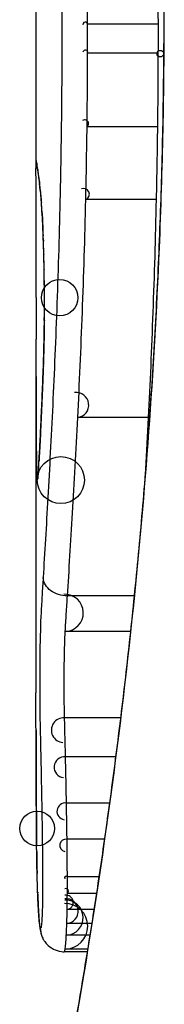
# Model space of a CAD drawing. Units: millimetres. Extents: x -3892 to 4037, y -4619 to 4904.
# Drawn here: x -1491 to -1490, y -311 to -307 of the extents above; entities that cross this region are included whole.
import ezdxf

# ---------------------------------------------------------------- set-up
doc = ezdxf.new("R2010")
doc.units = ezdxf.units.MM
doc.header["$LTSCALE"] = 100
doc.layers.add('SW_Toestellen', color=2, linetype='Continuous')

msp = doc.modelspace()

# ---------------------------------------------------------------- linework, layer by layer
at = {"layer": 'SW_Toestellen'}
for p, q in [((-1490.9478, -306.6213), (-1490.9478, -307.3696)), ((-1490.4301, -306.7563), (-1490.7286, -306.7563)), ((-1490.4302, -306.8793), (-1490.7287, -306.8793)), ((-1490.4326, -307.1921), (-1490.7311, -307.1921)), ((-1490.438, -307.5009), (-1490.7366, -307.5009)), ((-1490.9478, -308.1615), (-1490.9478, -309.5956)), ((-1490.4714, -308.4267), (-1490.7705, -308.4267)), ((-1490.5314, -309.1844), (-1490.8142, -309.1844)), ((-1490.5471, -309.3356), (-1490.8237, -309.3356)), ((-1490.5892, -309.702), (-1490.8265, -309.702)), ((-1490.61, -309.8676), (-1490.8225, -309.8676)), ((-1490.636, -310.0637), (-1490.8185, -310.0637)), ((-1490.6576, -310.2178), (-1490.816, -310.2178)), ((-1490.6809, -310.3771), (-1490.8147, -310.3771)), ((-1490.6915, -310.4475), (-1490.8148, -310.4475)), ((-1490.7021, -310.5163), (-1490.8156, -310.5163)), ((-1490.7114, -310.5755), (-1490.817, -310.5755)), ((-1490.7193, -310.6253), (-1490.8191, -310.6253)), ((-1490.7305, -310.6952), (-1490.8282, -310.6952)), ((-1490.7288, -310.6845), (-1490.8244, -310.6845))]:
    msp.add_line(p, q, dxfattribs=at)
for centre, radius in [((-1490.4203, -306.8816), 0.014), ((-1490.8473, -307.9178), 0.077), ((-1490.8423, -308.6925), 0.1), ((-1490.9428, -310.1719), 0.074)]:
    msp.add_circle(centre, radius, dxfattribs=at)
for centre, radius, start, end in [((-1490.7385, -306.7575), 0.00999, 6.7152, 186.7152), ((-1490.7386, -306.8769), 0.0102, 346.4484, 166.4484), ((-1490.7408, -307.179), 0.0163, 306.6009, 126.6009), ((-1490.7459, -307.4781), 0.0246, 292.2667, 112.2667), ((-1490.7773, -308.3737), 0.0534, 277.2932, 97.2932), ((-1490.8264, -309.2564), 0.0792, 271.9722, 91.9722), ((-1490.8301, -309.7544), 0.0525, 86.1018, 266.1018), ((-1490.8266, -309.9117), 0.0443, 84.6937, 264.6937), ((-1490.8231, -310.0991), 0.0357, 82.5901, 262.5901), ((-1490.8209, -310.2436), 0.0262, 79.1233, 259.1233), ((-1490.8199, -310.3813), 0.00669, 38.7582, 218.7582), ((-1490.82, -310.4381), 0.0107, 298.9651, 118.9651), ((-1490.8255, -310.5873), 0.0972, 270.6069, 90.6069), ((-1490.8213, -310.5229), 0.0529, 274.6531, 94.6531), ((-1490.8224, -310.5507), 0.0747, 272.4896, 92.4896), ((-1490.8205, -310.486), 0.0307, 279.211, 99.211)]:
    msp.add_arc(centre, radius, start, end, dxfattribs=at)
for centre, major_axis, ratio, start_param, end_param in [((-1490.8472, -307.3347), (-0.0983, -0.0185), 0.999245, 6.097134, 6.283185), ((-1490.0567, -311.9951), (-0.8895, 4.6458), 0.000125, 0.040512, 0.083513), ((-1490.8449, -307.3469), (-0.0982, -0.0187), 0.996516, 6.094925, 6.283185), ((-1490.8402, -307.3735), (-0.0986, -0.0165), 0.988574, 6.115824, 6.283185), ((-1490.8333, -307.4243), (-0.0993, -0.0118), 0.959539, 6.159608, 6.283185), ((-1490.8769, -308.5905), (-0.0636, 1.1961), 0.017953, 5.928722, 6.017098), ((-1490.8296, -307.4582), (-0.0995, -0.0101), 0.93345, 6.174559, 6.283185), ((-1490.8254, -307.5052), (-0.0997, -0.0078), 0.875536, 6.193869, 6.283185), ((-1490.9241, -308.0498), (0.0112, -0.6063), 0.031607, 2.497567, 2.657259), ((-1490.8218, -307.5587), (-0.0998, -0.006), 0.792155, 6.206945, 6.283185), ((-1490.9253, -307.8238), (0.0013, -0.2673), 0.042499, 2.251983, 2.356838), ((-1490.8174, -307.6515), (-0.0999, -0.0039), 0.616291, 6.219324, 6.283185), ((-1490.9343, -308.0095), (0.0031, -0.5685), 0.042612, 2.194508, 2.242941), ((-1490.8165, -307.6738), (-0.0999, -0.0036), 0.578098, 6.220707, 6.283185), ((-1490.9337, -307.9626), (0.0015, -0.4874), 0.045888, 2.056259, 2.195818), ((-1490.8147, -307.7324), (-0.1, -0.0027), 0.461088, 6.224063, 6.283185), ((-1490.9346, -307.9514), (0.0006, -0.4631), 0.049393, 1.907858, 2.056684), ((-1490.8132, -307.7964), (-0.1, -0.0019), 0.326552, 6.226474, 6.283185), ((-1490.934, -307.9346), (0, -0.4118), 0.05343, 1.374945, 1.908304), ((-1411.5009, -300.4527), (-76.6424, -25.2961), 0.8271, 6.013088, 6.015688), ((-1490.8124, -308.0158), (-0.1, 0.0011), 0.191822, 0, 0.055263), ((-1477.6198, -291.7337), (7.7054, 32.0995), 0.338787, 2.184793, 2.187238), ((-1490.8167, -308.2105), (-0.0999, 0.0036), 0.575497, 0, 0.062113), ((-1490.8257, -308.433), (-0.0999, 0.0045), 0.725414, 0, 0.062202), ((-1490.9222, -307.8831), (-0.0221, -0.8245), 0.017388, 0.420065, 0.506964), ((-1490.8348, -308.61), (-0.0998, 0.0058), 0.870132, 0, 0.066721), ((-1490.8368, -308.6427), (-0.0998, 0.0066), 0.908443, 0, 0.072305), ((-1490.8406, -308.6867), (-0.0991, 0.0136), 0.984278, 0, 0.139017), ((-1490.8389, -308.67), (-0.0996, 0.0085), 0.952572, 0, 0.089727), ((-1490.8451, -310.2449), (-0.1, -0.0009), 0.524395, 6.265702, 6.283185), ((-1490.8449, -310.2635), (-0.1, -0.0014), 0.659399, 6.262626, 6.283185), ((-1490.9271, -309.8113), (-0.0064, -0.6912), 0.026196, 5.428491, 5.479213), ((-1490.8446, -310.2891), (-0.1, -0.0016), 0.697373, 6.260249, 6.283185), ((-1490.9195, -309.7258), (-0.0107, -0.8141), 0.03013, 5.479832, 5.54384), ((-1490.8439, -310.3251), (-0.1, -0.002), 0.742769, 6.256318, 6.283185), ((-1490.8882, -309.3898), (-0.0298, -1.2676), 0.039478, 5.545527, 5.58832), ((-1490.8431, -310.3603), (-0.1, -0.0024), 0.771369, 6.25225, 6.283185), ((-1490.8407, -310.442), (-0.0999, -0.0036), 0.829914, 6.23974, 6.283185), ((-1490.8584, -309.3392), (-0.0526, -1.3414), 0.051337, 5.684288, 5.7861), ((-1490.8376, -310.5115), (-0.0998, -0.0055), 0.884999, 6.220725, 6.283185), ((-1490.8337, -310.5662), (-0.0996, -0.0092), 0.937883, 6.18454, 6.283185), ((-1490.8294, -310.5937), (-0.0935, -0.0356), 0.994001, 5.917629, 6.283185)]:
    msp.add_ellipse(centre, major_axis=major_axis, ratio=ratio, start_param=start_param, end_param=end_param, dxfattribs=at)
for points, knots in [([(-1490.8388, -306.6441), (-1490.8388, -306.6446), (-1490.8388, -306.6452), (-1490.8388, -306.6458), (-1490.8386, -306.6643), (-1490.8384, -306.6829), (-1490.8382, -306.7202), (-1490.8381, -306.7388), (-1490.8381, -306.7575)], [-0.0113723, -0.0113723, -0.0113723, -0.0113723, -0.0112023, -0.0112023, -0.0112023, -0.00560125, -0.00560125, 0, 0, 0, 0]), ([(-1490.7286, -306.7563), (-1490.7286, -306.7359), (-1490.7287, -306.7154), (-1490.729, -306.6745), (-1490.7292, -306.6541), (-1490.7294, -306.6338)], [0, 0, 0, 0, 0.00560125, 0.00560125, 0.0112023, 0.0112023, 0.0112023, 0.0112023]), ([(-1490.4309, -306.6338), (-1490.4307, -306.6541), (-1490.4305, -306.6745), (-1490.4302, -306.7154), (-1490.4301, -306.7359), (-1490.4301, -306.7563)], [-0.01335002, -0.01335002, -0.01335002, -0.01335002, -0.00667531, -0.00667531, 0, 0, 0, 0]), ([(-1490.4057, -306.6983), (-1490.4057, -306.8325), (-1490.4068, -306.9668), (-1490.4112, -307.2344), (-1490.4145, -307.3679), (-1490.4231, -307.6331), (-1490.4285, -307.7649), (-1490.4412, -308.0262), (-1490.4486, -308.1556), (-1490.465, -308.4112), (-1490.4742, -308.5375), (-1490.494, -308.7859), (-1490.5047, -308.9082), (-1490.5275, -309.1481), (-1490.5395, -309.2656), (-1490.5645, -309.4954), (-1490.5776, -309.6076), (-1490.6044, -309.8258), (-1490.6181, -309.9319), (-1490.646, -310.1373), (-1490.6601, -310.2366), (-1490.6884, -310.4279), (-1490.7025, -310.5198), (-1490.7305, -310.6958), (-1490.7443, -310.7799), (-1490.7712, -310.9395), (-1490.7844, -311.0151), (-1490.8097, -311.1574), (-1490.8219, -311.224), (-1490.8449, -311.3481), (-1490.8557, -311.4054), (-1490.8759, -311.5104), (-1490.8852, -311.5581), (-1490.902, -311.6434), (-1490.9095, -311.6811), (-1490.9257, -311.7626), (-1490.9332, -311.7999), (-1490.9409, -311.8388), (-1490.9428, -311.8488), (-1490.9449, -311.8602), (-1490.9455, -311.8634), (-1490.9463, -311.8681), (-1490.9465, -311.8696), (-1490.9471, -311.8741), (-1490.9478, -311.8743), (-1490.9478, -311.8863)], [0, 0, 0, 0, 0.0404338, 0.0404338, 0.0808676, 0.0808676, 0.1213015, 0.1213015, 0.1617353, 0.1617353, 0.2021691, 0.2021691, 0.2426029, 0.2426029, 0.2830368, 0.2830368, 0.3234706, 0.3234706, 0.3639044, 0.3639044, 0.4043382, 0.4043382, 0.444772, 0.444772, 0.4852059, 0.4852059, 0.5256397, 0.5256397, 0.5660735, 0.5660735, 0.6065073, 0.6065073, 0.6469412, 0.6469412, 0.687375, 0.687375, 0.7480257, 0.7480257, 0.7783511, 0.7783511, 0.7935138, 0.7935138, 0.8010951, 0.8010951, 0.8086764, 0.8086764, 0.8086764, 0.8086764]), ([(-1490.9474, -311.8858), (-1490.9476, -311.8842), (-1490.9452, -311.8705), (-1490.9171, -311.7284), (-1490.8404, -311.368), (-1490.6758, -310.3829), (-1490.5963, -309.8385), (-1490.4846, -308.7508), (-1490.4459, -308.2367), (-1490.4105, -307.3743), (-1490.4035, -307.0363), (-1490.4035, -306.6983)], [-0.8086764, -0.8086764, -0.8086764, -0.8086764, -0.7474523, -0.7474523, -0.4745891, -0.4745891, -0.2636606, -0.2636606, -0.1014079, -0.1014079, 0, 0, 0, 0]), ([(-1490.8381, -306.7575), (-1490.8381, -306.7774), (-1490.8381, -306.7973), (-1490.8381, -306.8371), (-1490.8381, -306.857), (-1490.8382, -306.8769)], [-0.01193829, -0.01193829, -0.01193829, -0.01193829, -0.00596914, -0.00596914, 0, 0, 0, 0]), ([(-1490.7287, -306.8793), (-1490.7286, -306.8588), (-1490.7286, -306.8383), (-1490.7286, -306.7973), (-1490.7286, -306.7768), (-1490.7286, -306.7563)], [0, 0, 0, 0, 0.00596914, 0.00596914, 0.01193829, 0.01193829, 0.01193829, 0.01193829]), ([(-1490.4301, -306.7563), (-1490.4301, -306.7768), (-1490.4301, -306.7973), (-1490.4301, -306.8383), (-1490.4301, -306.8588), (-1490.4302, -306.8793)], [-0.01264574, -0.01264574, -0.01264574, -0.01264574, -0.00632286, -0.00632286, 0, 0, 0, 0]), ([(-1490.8382, -306.8769), (-1490.8383, -306.9274), (-1490.8385, -306.9779), (-1490.8393, -307.0786), (-1490.8398, -307.1289), (-1490.8404, -307.179)], [-0.0303212, -0.0303212, -0.0303212, -0.0303212, -0.01516031, -0.01516031, 0, 0, 0, 0]), ([(-1490.7311, -307.1921), (-1490.7304, -307.1403), (-1490.7299, -307.0882), (-1490.7291, -306.9839), (-1490.7288, -306.9316), (-1490.7287, -306.8793)], [0, 0, 0, 0, 0.01516031, 0.01516031, 0.0303212, 0.0303212, 0.0303212, 0.0303212]), ([(-1490.4302, -306.8793), (-1490.4303, -306.9316), (-1490.4306, -306.9839), (-1490.4314, -307.0882), (-1490.4319, -307.1403), (-1490.4326, -307.1921)], [-0.03245658, -0.03245658, -0.03245658, -0.03245658, -0.01622728, -0.01622728, 0, 0, 0, 0]), ([(-1490.8404, -307.179), (-1490.841, -307.2293), (-1490.8418, -307.2794), (-1490.8435, -307.3791), (-1490.8444, -307.4287), (-1490.8455, -307.4781)], [-0.03041284, -0.03041284, -0.03041284, -0.03041284, -0.01520582, -0.01520582, 0, 0, 0, 0]), ([(-1490.7366, -307.5009), (-1490.7354, -307.4499), (-1490.7344, -307.3987), (-1490.7326, -307.2957), (-1490.7318, -307.244), (-1490.7311, -307.1921)], [0, 0, 0, 0, 0.01520582, 0.01520582, 0.03041284, 0.03041284, 0.03041284, 0.03041284]), ([(-1490.4326, -307.1921), (-1490.4332, -307.244), (-1490.434, -307.2957), (-1490.4358, -307.3987), (-1490.4368, -307.4499), (-1490.438, -307.5009)], [-0.03235955, -0.03235955, -0.03235955, -0.03235955, -0.01617766, -0.01617766, 0, 0, 0, 0]), ([(-1490.9449, -307.3469), (-1490.9454, -307.3441), (-1490.9459, -307.3417), (-1490.9466, -307.3376), (-1490.9469, -307.3359), (-1490.9472, -307.3347)], [-0.02033914, -0.02033914, -0.02033914, -0.02033914, -0.01016952, -0.01016952, 0, 0, 0, 0]), ([(-1490.9402, -307.3735), (-1490.9411, -307.3678), (-1490.942, -307.3627), (-1490.9436, -307.3538), (-1490.9443, -307.35), (-1490.9449, -307.3469)], [-0.02306297, -0.02306297, -0.02306297, -0.02306297, -0.01153132, -0.01153132, 0, 0, 0, 0]), ([(-1490.9473, -307.9174), (-1490.9472, -307.8835), (-1490.947, -307.8461), (-1490.9469, -307.768), (-1490.9468, -307.7274), (-1490.9469, -307.6471), (-1490.9469, -307.6074), (-1490.9472, -307.5327), (-1490.9473, -307.4979), (-1490.9476, -307.4363), (-1490.9477, -307.4098), (-1490.9478, -307.3817), (-1490.9478, -307.3753), (-1490.9478, -307.3696)], [0, 0, 0, 0, 0.012125, 0.012125, 0.02423156, 0.02423156, 0.03633478, 0.03633478, 0.04844536, 0.04844536, 0.06059128, 0.06059128, 0.0645992, 0.0645992, 0.0645992, 0.0645992]), ([(-1490.9431, -307.3655), (-1490.9429, -307.3665), (-1490.9427, -307.3677), (-1490.9423, -307.3702), (-1490.942, -307.3716), (-1490.9415, -307.3747), (-1490.9412, -307.3763), (-1490.9406, -307.3798), (-1490.9402, -307.3817), (-1490.9396, -307.3857), (-1490.9392, -307.3877), (-1490.9389, -307.3899)], [0, 0, 0, 0, 0.00461259, 0.00461259, 0.00922519, 0.00922519, 0.01383778, 0.01383778, 0.01845037, 0.01845037, 0.02306297, 0.02306297, 0.02306297, 0.02306297]), ([(-1490.9332, -307.4243), (-1490.9346, -307.4133), (-1490.9358, -307.4035), (-1490.9381, -307.3865), (-1490.9392, -307.3793), (-1490.9402, -307.3735)], [-0.02371045, -0.02371045, -0.02371045, -0.02371045, -0.01185466, -0.01185466, 0, 0, 0, 0]), ([(-1490.9389, -307.3899), (-1490.9386, -307.3917), (-1490.9382, -307.3938), (-1490.9375, -307.3985), (-1490.9371, -307.4012), (-1490.9363, -307.4069), (-1490.9359, -307.41), (-1490.935, -307.4167), (-1490.9345, -307.4203), (-1490.9336, -307.4279), (-1490.9331, -307.4319), (-1490.9326, -307.4362)], [0, 0, 0, 0, 0.00474209, 0.00474209, 0.00948418, 0.00948418, 0.01422627, 0.01422627, 0.01896836, 0.01896836, 0.02371045, 0.02371045, 0.02371045, 0.02371045]), ([(-1490.9295, -307.4582), (-1490.9302, -307.4519), (-1490.9308, -307.4459), (-1490.932, -307.4346), (-1490.9326, -307.4293), (-1490.9332, -307.4243)], [-0.010639, -0.010639, -0.010639, -0.010639, -0.00531929, -0.00531929, 0, 0, 0, 0]), ([(-1490.9253, -307.5052), (-1490.926, -307.4962), (-1490.9267, -307.4878), (-1490.9281, -307.4721), (-1490.9288, -307.4649), (-1490.9295, -307.4582)], [-0.01119326, -0.01119326, -0.01119326, -0.01119326, -0.00559625, -0.00559625, 0, 0, 0, 0]), ([(-1490.9291, -307.4683), (-1490.9288, -307.4708), (-1490.9286, -307.4734), (-1490.9281, -307.4787), (-1490.9278, -307.4815), (-1490.9273, -307.4873), (-1490.927, -307.4902), (-1490.9265, -307.4964), (-1490.9262, -307.4996), (-1490.9257, -307.5062), (-1490.9254, -307.5095), (-1490.9251, -307.513)], [0, 0, 0, 0, 0.00223865, 0.00223865, 0.00447731, 0.00447731, 0.00671596, 0.00671596, 0.00895461, 0.00895461, 0.01119326, 0.01119326, 0.01119326, 0.01119326]), ([(-1490.8455, -307.4781), (-1490.8489, -307.6362), (-1490.8535, -307.7913), (-1490.8642, -308.0912), (-1490.8704, -308.236), (-1490.877, -308.3737)], [-0.09743561, -0.09743561, -0.09743561, -0.09743561, -0.04870495, -0.04870495, 0, 0, 0, 0]), ([(-1490.9217, -307.5587), (-1490.9223, -307.5487), (-1490.9229, -307.5393), (-1490.9241, -307.5215), (-1490.9247, -307.5131), (-1490.9253, -307.5052)], [-0.009779699, -0.009779699, -0.009779699, -0.009779699, -0.004889849, -0.004889849, 0, 0, 0, 0]), ([(-1490.7705, -308.4267), (-1490.7634, -308.2843), (-1490.7567, -308.1347), (-1490.7451, -307.8247), (-1490.7403, -307.6644), (-1490.7366, -307.5009)], [0, 0, 0, 0, 0.04870495, 0.04870495, 0.09743561, 0.09743561, 0.09743561, 0.09743561]), ([(-1490.438, -307.5009), (-1490.4416, -307.6643), (-1490.4464, -307.8246), (-1490.4578, -308.1346), (-1490.4644, -308.2842), (-1490.4714, -308.4267)], [-0.1037841, -0.1037841, -0.1037841, -0.1037841, -0.0518471, -0.0518471, 0, 0, 0, 0]), ([(-1490.9182, -307.6301), (-1490.9187, -307.6176), (-1490.9192, -307.6057), (-1490.9203, -307.5816), (-1490.921, -307.5697), (-1490.9217, -307.5587)], [-0.01020467, -0.01020467, -0.01020467, -0.01020467, -0.00542718, -0.00542718, 0, 0, 0, 0]), ([(-1490.9216, -307.5647), (-1490.9213, -307.5687), (-1490.9211, -307.5728), (-1490.9206, -307.5813), (-1490.9204, -307.5857), (-1490.9199, -307.5948), (-1490.9197, -307.5994), (-1490.9193, -307.609), (-1490.919, -307.6139), (-1490.9186, -307.6239), (-1490.9184, -307.629), (-1490.9182, -307.6343)], [0, 0, 0, 0, 0.00204701, 0.00204701, 0.00409402, 0.00409402, 0.00614103, 0.00614103, 0.00818804, 0.00818804, 0.01023506, 0.01023506, 0.01023506, 0.01023506]), ([(-1490.9172, -307.6515), (-1490.9174, -307.6469), (-1490.9176, -307.6424), (-1490.9179, -307.6353), (-1490.918, -307.6327), (-1490.9182, -307.6301)], [-0.003532686, -0.003532686, -0.003532686, -0.003532686, -0.001766343, -0.001766343, -0.000702336, -0.000702336, -0.000702336, -0.000702336]), ([(-1490.9182, -307.6301), (-1490.9182, -307.6303), (-1490.9182, -307.6305), (-1490.9182, -307.632), (-1490.9182, -307.6333), (-1490.9182, -307.6346)], [-0.0000730995, -0.0000730995, -0.0000730995, -0.0000730995, 0, 0, 0.0006142687, 0.0006142687, 0.0006142687, 0.0006142687]), ([(-1490.9164, -307.6738), (-1490.9165, -307.67), (-1490.9167, -307.6663), (-1490.9169, -307.6588), (-1490.9171, -307.6551), (-1490.9172, -307.6515)], [-0.002779243, -0.002779243, -0.002779243, -0.002779243, -0.001389621, -0.001389621, 0, 0, 0, 0]), ([(-1490.9145, -307.7324), (-1490.9148, -307.7222), (-1490.9151, -307.7123), (-1490.9157, -307.6927), (-1490.9161, -307.6831), (-1490.9164, -307.6738)], [-0.006877293, -0.006877293, -0.006877293, -0.006877293, -0.003438646, -0.003438646, 0, 0, 0, 0]), ([(-1490.9131, -307.7964), (-1490.9133, -307.7854), (-1490.9135, -307.7746), (-1490.914, -307.7532), (-1490.9142, -307.7427), (-1490.9145, -307.7324)], [-0.006972716, -0.006972716, -0.006972716, -0.006972716, -0.003486358, -0.003486358, 0, 0, 0, 0]), ([(-1490.9122, -308.0158), (-1490.9118, -307.9794), (-1490.9117, -307.9421), (-1490.912, -307.8681), (-1490.9124, -307.8314), (-1490.9131, -307.7964)], [-0.02224922, -0.02224922, -0.02224922, -0.02224922, -0.01112437, -0.01112437, 0, 0, 0, 0]), ([(-1490.9124, -308.0147), (-1490.9125, -308.0285), (-1490.9127, -308.0422), (-1490.9131, -308.0693), (-1490.9133, -308.0826), (-1490.9139, -308.1089), (-1490.9142, -308.1218), (-1490.9148, -308.1471), (-1490.9152, -308.1595), (-1490.9159, -308.1837), (-1490.9163, -308.1955), (-1490.9167, -308.2069)], [0, 0, 0, 0, 0.00426623, 0.00426623, 0.00853245, 0.00853245, 0.01279868, 0.01279868, 0.0170649, 0.0170649, 0.02133113, 0.02133113, 0.02133113, 0.02133113]), ([(-1490.9166, -308.2105), (-1490.9156, -308.1815), (-1490.9147, -308.1503), (-1490.9132, -308.0849), (-1490.9126, -308.0507), (-1490.9122, -308.0158)], [-0.02133113, -0.02133113, -0.02133113, -0.02133113, -0.01066691, -0.01066691, 0, 0, 0, 0]), ([(-1490.9478, -308.1615), (-1490.9478, -308.2146), (-1490.9477, -308.2676), (-1490.9474, -308.3958), (-1490.947, -308.4709), (-1490.9465, -308.5459)], [-0.04602805, -0.04602805, -0.04602805, -0.04602805, -0.02704335, -0.02704335, 0, 0, 0, 0]), ([(-1490.9257, -308.433), (-1490.9241, -308.3993), (-1490.9226, -308.3637), (-1490.9196, -308.2894), (-1490.9181, -308.2507), (-1490.9166, -308.2105)], [-0.0294712, -0.0294712, -0.0294712, -0.0294712, -0.01473799, -0.01473799, -0.00000431, -0.00000431, -0.00000431, -0.00000431]), ([(-1490.9167, -308.2069), (-1490.9173, -308.2229), (-1490.9178, -308.2387), (-1490.919, -308.2698), (-1490.9196, -308.2851), (-1490.9208, -308.3152), (-1490.9214, -308.33), (-1490.9226, -308.359), (-1490.9232, -308.3733), (-1490.9244, -308.4013), (-1490.925, -308.4151), (-1490.9256, -308.4285)], [0.00000406, 0.00000406, 0.00000406, 0.00000406, 0.00589749, 0.00589749, 0.01179092, 0.01179092, 0.01768435, 0.01768435, 0.02357777, 0.02357777, 0.0294712, 0.0294712, 0.0294712, 0.0294712]), ([(-1490.877, -308.3737), (-1490.8836, -308.5116), (-1490.8906, -308.6428), (-1490.9043, -308.888), (-1490.9111, -309.0021), (-1490.9174, -309.1065)], [-0.09757849, -0.09757849, -0.09757849, -0.09757849, -0.04878925, -0.04878925, -0.00021469, -0.00021469, -0.00021469, -0.00021469]), ([(-1490.9348, -308.61), (-1490.9333, -308.5855), (-1490.9318, -308.5584), (-1490.9288, -308.4992), (-1490.9272, -308.4672), (-1490.9257, -308.433)], [-0.02985034, -0.02985034, -0.02985034, -0.02985034, -0.01492787, -0.01492787, 0, 0, 0, 0]), ([(-1490.9256, -308.4285), (-1490.9263, -308.4421), (-1490.9269, -308.4554), (-1490.9281, -308.4811), (-1490.9287, -308.4936), (-1490.9299, -308.5179), (-1490.9305, -308.5296), (-1490.9317, -308.5523), (-1490.9323, -308.5633), (-1490.9335, -308.5843), (-1490.9341, -308.5945), (-1490.9346, -308.6042)], [0, 0, 0, 0, 0.00597007, 0.00597007, 0.01194014, 0.01194014, 0.01791021, 0.01791021, 0.02388028, 0.02388028, 0.02985034, 0.02985034, 0.02985034, 0.02985034]), ([(-1490.8142, -309.1844), (-1490.8074, -309.0762), (-1490.8, -308.958), (-1490.7851, -308.7044), (-1490.7776, -308.569), (-1490.7705, -308.4267)], [0, 0, 0, 0, 0.04878925, 0.04878925, 0.09757849, 0.09757849, 0.09757849, 0.09757849]), ([(-1490.9465, -308.5459), (-1490.9463, -308.5672), (-1490.9461, -308.5868), (-1490.9457, -308.6219), (-1490.9454, -308.6373), (-1490.9451, -308.6502)], [-0.01534757, -0.01534757, -0.01534757, -0.01534757, -0.00767339, -0.00767339, 0, 0, 0, 0]), ([(-1490.9368, -308.6427), (-1490.9365, -308.6377), (-1490.9361, -308.6325), (-1490.9354, -308.6216), (-1490.9351, -308.6159), (-1490.9348, -308.61)], [-0.007202046, -0.007202046, -0.007202046, -0.007202046, -0.003601023, -0.003601023, 0, 0, 0, 0]), ([(-1490.9451, -308.6502), (-1490.9447, -308.6634), (-1490.9443, -308.6738), (-1490.9434, -308.6881), (-1490.9429, -308.692), (-1490.9423, -308.6925)], [-0.01580673, -0.01580673, -0.01580673, -0.01580673, -0.00790328, -0.00790328, 0, 0, 0, 0]), ([(-1490.9388, -308.67), (-1490.9385, -308.6662), (-1490.9382, -308.662), (-1490.9375, -308.6529), (-1490.9371, -308.648), (-1490.9368, -308.6427)], [-0.007576849, -0.007576849, -0.007576849, -0.007576849, -0.003788424, -0.003788424, 0, 0, 0, 0]), ([(-1490.9366, -308.6362), (-1490.9367, -308.6382), (-1490.9369, -308.6401), (-1490.9371, -308.6439), (-1490.9373, -308.6457), (-1490.9375, -308.6492), (-1490.9376, -308.6509), (-1490.9379, -308.6542), (-1490.938, -308.6557), (-1490.9383, -308.6587), (-1490.9384, -308.6602), (-1490.9385, -308.6615)], [0, 0, 0, 0, 0.00151537, 0.00151537, 0.00303074, 0.00303074, 0.004546109, 0.004546109, 0.006061479, 0.006061479, 0.007576849, 0.007576849, 0.007576849, 0.007576849]), ([(-1490.9423, -308.6925), (-1490.942, -308.6928), (-1490.9418, -308.6924), (-1490.9412, -308.6905), (-1490.9409, -308.6889), (-1490.9406, -308.6867)], [-0.007575546, -0.007575546, -0.007575546, -0.007575546, -0.003787773, -0.003787773, 0, 0, 0, 0]), ([(-1490.9406, -308.6867), (-1490.9403, -308.6846), (-1490.94, -308.6822), (-1490.9394, -308.6767), (-1490.9391, -308.6736), (-1490.9388, -308.67)], [-0.00694097, -0.00694097, -0.00694097, -0.00694097, -0.003470485, -0.003470485, 0, 0, 0, 0]), ([(-1490.9385, -308.6615), (-1490.9386, -308.6627), (-1490.9387, -308.6638), (-1490.9389, -308.6659), (-1490.939, -308.6669), (-1490.9392, -308.6687), (-1490.9392, -308.6695), (-1490.9394, -308.6709), (-1490.9395, -308.6715), (-1490.9396, -308.6724), (-1490.9396, -308.6728), (-1490.9397, -308.673)], [0, 0, 0, 0, 0.001388194, 0.001388194, 0.002776388, 0.002776388, 0.004164582, 0.004164582, 0.005552776, 0.005552776, 0.00694097, 0.00694097, 0.00694097, 0.00694097]), ([(-1490.9174, -309.1065), (-1490.919, -309.1313), (-1490.9205, -309.1561), (-1490.9235, -309.206), (-1490.925, -309.2312), (-1490.9264, -309.2564)], [-0.024543, -0.024543, -0.024543, -0.024543, -0.01238055, -0.01238055, 0, 0, 0, 0]), ([(-1490.8142, -309.1844), (-1490.8272, -309.1844), (-1490.8401, -309.1824), (-1490.8645, -309.1748), (-1490.8757, -309.1691), (-1490.8948, -309.1549), (-1490.9026, -309.1465), (-1490.9137, -309.1276), (-1490.9168, -309.1174), (-1490.9173, -309.1069), (-1490.9173, -309.1067), (-1490.9174, -309.1065)], [-0.01570261, -0.01570261, -0.01570261, -0.01570261, -0.01179701, -0.01179701, -0.00789093, -0.00789093, -0.00398389, -0.00398389, 0, 0, 0.000073, 0.000073, 0.000073, 0.000073]), ([(-1490.8237, -309.3356), (-1490.8223, -309.3104), (-1490.8207, -309.2852), (-1490.8176, -309.2348), (-1490.8159, -309.2096), (-1490.8142, -309.1844)], [0, 0, 0, 0, 0.01238055, 0.01238055, 0.0247611, 0.0247611, 0.0247611, 0.0247611]), ([(-1490.9264, -309.2564), (-1490.9287, -309.2991), (-1490.9303, -309.3574), (-1490.9319, -309.4707), (-1490.9322, -309.5222), (-1490.932, -309.6124), (-1490.9318, -309.6514), (-1490.9309, -309.7113), (-1490.9305, -309.7334), (-1490.93, -309.7544)], [-0.05543701, -0.05543701, -0.05543701, -0.05543701, -0.03448143, -0.03448143, -0.01915635, -0.01915635, -0.00736783, -0.00736783, 0, 0, 0, 0]), ([(-1490.8265, -309.702), (-1490.8269, -309.6866), (-1490.8272, -309.6703), (-1490.8279, -309.6263), (-1490.8281, -309.5976), (-1490.8282, -309.5311), (-1490.828, -309.4932), (-1490.8268, -309.4099), (-1490.8255, -309.367), (-1490.8237, -309.3356)], [0, 0, 0, 0, 0.00736783, 0.00736783, 0.01915635, 0.01915635, 0.03448143, 0.03448143, 0.05543701, 0.05543701, 0.05543701, 0.05543701]), ([(-1490.9477, -309.7535), (-1490.9478, -309.7109), (-1490.9478, -309.6684), (-1490.9478, -309.6158), (-1490.9478, -309.6057), (-1490.9478, -309.5956)], [-0.02871416, -0.02871416, -0.02871416, -0.02871416, -0.01435702, -0.01435702, -0.01095371, -0.01095371, -0.01095371, -0.01095371]), ([(-1490.8225, -309.8676), (-1490.8232, -309.8393), (-1490.8238, -309.8113), (-1490.8252, -309.7561), (-1490.8258, -309.7289), (-1490.8265, -309.702)], [0, 0, 0, 0, 0.00898539, 0.00898539, 0.01796907, 0.01796907, 0.01796907, 0.01796907]), ([(-1490.9451, -310.2449), (-1490.9459, -310.1648), (-1490.9464, -310.0838), (-1490.9473, -309.9199), (-1490.9475, -309.8371), (-1490.9477, -309.7535)], [-0.05644536, -0.05644536, -0.05644536, -0.05644536, -0.02822468, -0.02822468, -0.00000599, -0.00000599, -0.00000599, -0.00000599]), ([(-1490.9477, -309.7537), (-1490.9476, -309.7871), (-1490.9475, -309.8205), (-1490.9473, -309.887), (-1490.9472, -309.9201), (-1490.9469, -309.986), (-1490.9468, -310.0188), (-1490.9464, -310.0841), (-1490.9462, -310.1167), (-1490.9457, -310.1815), (-1490.9454, -310.2137), (-1490.9451, -310.2458)], [0.00000597, 0.00000597, 0.00000597, 0.00000597, 0.01129385, 0.01129385, 0.02258173, 0.02258173, 0.03386961, 0.03386961, 0.04515748, 0.04515748, 0.05644536, 0.05644536, 0.05644536, 0.05644536]), ([(-1490.93, -309.7544), (-1490.9294, -309.7799), (-1490.9288, -309.8058), (-1490.9277, -309.8582), (-1490.9271, -309.8848), (-1490.9265, -309.9117)], [-0.01796907, -0.01796907, -0.01796907, -0.01796907, -0.00898539, -0.00898539, 0, 0, 0, 0]), ([(-1490.8185, -310.0637), (-1490.8191, -310.0304), (-1490.8198, -309.9973), (-1490.8211, -309.9319), (-1490.8218, -309.8996), (-1490.8225, -309.8676)], [0, 0, 0, 0, 0.01021884, 0.01021884, 0.02043599, 0.02043599, 0.02043599, 0.02043599]), ([(-1490.9265, -309.9117), (-1490.9259, -309.9422), (-1490.9253, -309.9732), (-1490.9241, -310.0357), (-1490.9235, -310.0672), (-1490.923, -310.0991)], [-0.02043599, -0.02043599, -0.02043599, -0.02043599, -0.01021884, -0.01021884, 0, 0, 0, 0]), ([(-1490.816, -310.2178), (-1490.8163, -310.1918), (-1490.8167, -310.1659), (-1490.8176, -310.1145), (-1490.818, -310.089), (-1490.8185, -310.0637)], [0, 0, 0, 0, 0.00759247, 0.00759247, 0.01518383, 0.01518383, 0.01518383, 0.01518383]), ([(-1490.923, -310.0991), (-1490.9226, -310.1228), (-1490.9222, -310.1467), (-1490.9215, -310.1949), (-1490.9211, -310.2191), (-1490.9208, -310.2436)], [-0.01518383, -0.01518383, -0.01518383, -0.01518383, -0.00759247, -0.00759247, 0, 0, 0, 0]), ([(-1490.9208, -310.2436), (-1490.9205, -310.2661), (-1490.9203, -310.2889), (-1490.92, -310.3349), (-1490.9199, -310.3581), (-1490.9198, -310.3813)], [-0.0139604, -0.0139604, -0.0139604, -0.0139604, -0.00698089, -0.00698089, 0, 0, 0, 0]), ([(-1490.8147, -310.3771), (-1490.8148, -310.3503), (-1490.8149, -310.3234), (-1490.8153, -310.2702), (-1490.8156, -310.2438), (-1490.816, -310.2178)], [0, 0, 0, 0, 0.00698089, 0.00698089, 0.0139604, 0.0139604, 0.0139604, 0.0139604]), ([(-1490.9449, -310.2635), (-1490.945, -310.2606), (-1490.945, -310.2576), (-1490.9451, -310.2515), (-1490.9451, -310.2483), (-1490.9451, -310.245), (-1490.9451, -310.245), (-1490.9451, -310.2449), (-1490.9451, -310.2449)], [-0.00230479, -0.00230479, -0.00230479, -0.00230479, -0.001152395, -0.001152395, 0, 0, 0, 0.00001322, 0.00001322, 0.00001322, 0.00001322]), ([(-1490.9445, -310.2891), (-1490.9446, -310.285), (-1490.9447, -310.2808), (-1490.9448, -310.2722), (-1490.9449, -310.2679), (-1490.9449, -310.2635)], [-0.003488109, -0.003488109, -0.003488109, -0.003488109, -0.001744054, -0.001744054, 0, 0, 0, 0]), ([(-1490.9439, -310.3251), (-1490.944, -310.3193), (-1490.9441, -310.3134), (-1490.9443, -310.3014), (-1490.9444, -310.2953), (-1490.9445, -310.2891)], [-0.00518374, -0.00518374, -0.00518374, -0.00518374, -0.00259187, -0.00259187, 0, 0, 0, 0]), ([(-1490.9431, -310.3603), (-1490.9433, -310.3546), (-1490.9434, -310.3488), (-1490.9437, -310.3371), (-1490.9438, -310.3311), (-1490.9439, -310.3251)], [-0.005400301, -0.005400301, -0.005400301, -0.005400301, -0.002700151, -0.002700151, 0, 0, 0, 0]), ([(-1490.9407, -310.442), (-1490.9412, -310.4293), (-1490.9416, -310.4161), (-1490.9424, -310.3889), (-1490.9428, -310.3748), (-1490.9431, -310.3603)], [-0.01367436, -0.01367436, -0.01367436, -0.01367436, -0.00683799, -0.00683799, 0, 0, 0, 0]), ([(-1490.9198, -310.3813), (-1490.9198, -310.3908), (-1490.9198, -310.4003), (-1490.9198, -310.4192), (-1490.9198, -310.4287), (-1490.9199, -310.4381)], [-0.005687475, -0.005687475, -0.005687475, -0.005687475, -0.002843738, -0.002843738, 0, 0, 0, 0]), ([(-1490.8148, -310.4475), (-1490.8148, -310.4358), (-1490.8147, -310.4241), (-1490.8147, -310.4006), (-1490.8147, -310.3889), (-1490.8147, -310.3771)], [0, 0, 0, 0, 0.002843738, 0.002843738, 0.005687475, 0.005687475, 0.005687475, 0.005687475]), ([(-1490.9376, -310.5115), (-1490.9382, -310.5009), (-1490.9387, -310.4899), (-1490.9398, -310.4667), (-1490.9403, -310.4546), (-1490.9407, -310.442)], [-0.0135688, -0.0135688, -0.0135688, -0.0135688, -0.00678523, -0.00678523, 0, 0, 0, 0]), ([(-1490.9199, -310.4381), (-1490.9199, -310.4463), (-1490.92, -310.4543), (-1490.9201, -310.4703), (-1490.9202, -310.4782), (-1490.9204, -310.486)], [-0.004888835, -0.004888835, -0.004888835, -0.004888835, -0.002444418, -0.002444418, 0, 0, 0, 0]), ([(-1490.8156, -310.5163), (-1490.8154, -310.5051), (-1490.8152, -310.4937), (-1490.815, -310.4708), (-1490.8149, -310.4592), (-1490.8148, -310.4475)], [0, 0, 0, 0, 0.002444418, 0.002444418, 0.004888835, 0.004888835, 0.004888835, 0.004888835]), ([(-1490.9204, -310.486), (-1490.9205, -310.4924), (-1490.9206, -310.4988), (-1490.9208, -310.5111), (-1490.921, -310.5171), (-1490.9212, -310.5229)], [-0.004073387, -0.004073387, -0.004073387, -0.004073387, -0.002036694, -0.002036694, 0, 0, 0, 0]), ([(-1490.9337, -310.5662), (-1490.9344, -310.5584), (-1490.9351, -310.55), (-1490.9364, -310.5317), (-1490.937, -310.5219), (-1490.9376, -310.5115)], [-0.01348532, -0.01348532, -0.01348532, -0.01348532, -0.00674353, -0.00674353, 0, 0, 0, 0]), ([(-1490.9375, -310.517), (-1490.9372, -310.5213), (-1490.937, -310.5256), (-1490.9365, -310.5339), (-1490.9362, -310.538), (-1490.9357, -310.546), (-1490.9354, -310.5499), (-1490.9348, -310.5575), (-1490.9345, -310.5612), (-1490.9339, -310.5684), (-1490.9336, -310.572), (-1490.9333, -310.5754)], [0, 0, 0, 0, 0.00269706, 0.00269706, 0.00539413, 0.00539413, 0.00809119, 0.00809119, 0.01078825, 0.01078825, 0.01348532, 0.01348532, 0.01348532, 0.01348532]), ([(-1490.9212, -310.5229), (-1490.9213, -310.528), (-1490.9215, -310.533), (-1490.9218, -310.5423), (-1490.922, -310.5467), (-1490.9223, -310.5507)], [-0.003651644, -0.003651644, -0.003651644, -0.003651644, -0.001825822, -0.001825822, 0, 0, 0, 0]), ([(-1490.817, -310.5755), (-1490.8167, -310.5663), (-1490.8164, -310.5566), (-1490.8159, -310.5368), (-1490.8157, -310.5266), (-1490.8156, -310.5163)], [0, 0, 0, 0, 0.002036694, 0.002036694, 0.004073387, 0.004073387, 0.004073387, 0.004073387]), ([(-1490.9293, -310.5937), (-1490.9301, -310.5916), (-1490.9309, -310.5883), (-1490.9323, -310.5791), (-1490.933, -310.5732), (-1490.9337, -310.5662)], [-0.01222701, -0.01222701, -0.01222701, -0.01222701, -0.00611462, -0.00611462, 0, 0, 0, 0]), ([(-1490.9333, -310.5754), (-1490.933, -310.5788), (-1490.9327, -310.582), (-1490.932, -310.5884), (-1490.9316, -310.5915), (-1490.9307, -310.5977), (-1490.9302, -310.6008), (-1490.9291, -310.6073), (-1490.9284, -310.6107), (-1490.9264, -310.6186), (-1490.9252, -310.6231), (-1490.9229, -310.6293)], [0, 0, 0, 0, 0.0024454, 0.0024454, 0.00489081, 0.00489081, 0.00733621, 0.00733621, 0.00978161, 0.00978161, 0.01222701, 0.01222701, 0.01222701, 0.01222701]), ([(-1490.9223, -310.5507), (-1490.9227, -310.5596), (-1490.9232, -310.5672), (-1490.9243, -310.5795), (-1490.9248, -310.5842), (-1490.9254, -310.5873)], [-0.007954438, -0.007954438, -0.007954438, -0.007954438, -0.003977219, -0.003977219, 0, 0, 0, 0]), ([(-1490.8191, -310.6253), (-1490.8187, -310.6181), (-1490.8183, -310.6103), (-1490.8176, -310.5936), (-1490.8173, -310.5848), (-1490.817, -310.5755)], [0, 0, 0, 0, 0.001825822, 0.001825822, 0.003651644, 0.003651644, 0.003651644, 0.003651644]), ([(-1490.9254, -310.5873), (-1490.926, -310.591), (-1490.9267, -310.5935), (-1490.928, -310.5956), (-1490.9287, -310.5953), (-1490.9293, -310.5937)], [-0.009625287, -0.009625287, -0.009625287, -0.009625287, -0.004812643, -0.004812643, 0, 0, 0, 0]), ([(-1490.9229, -310.6293), (-1490.922, -310.6316), (-1490.9209, -310.6343), (-1490.9178, -310.6406), (-1490.9159, -310.6443), (-1490.9102, -310.6532), (-1490.9064, -310.6585), (-1490.8945, -310.6708), (-1490.8862, -310.6779), (-1490.8644, -310.689), (-1490.8523, -310.6931), (-1490.8356, -310.695), (-1490.8319, -310.6952), (-1490.8282, -310.6952)], [0, 0, 0, 0, 0.000582252, 0.000582252, 0.001164505, 0.001164505, 0.001746757, 0.001746757, 0.002329009, 0.002329009, 0.002786042, 0.002786042, 0.002911261, 0.002911261, 0.002911261, 0.002911261]), ([(-1490.8244, -310.6845), (-1490.8235, -310.6795), (-1490.8226, -310.6719), (-1490.8208, -310.6519), (-1490.8199, -310.6396), (-1490.8191, -310.6253)], [0, 0, 0, 0, 0.003977219, 0.003977219, 0.007954438, 0.007954438, 0.007954438, 0.007954438]), ([(-1490.8282, -310.6952), (-1490.8279, -310.6952), (-1490.8275, -310.6949), (-1490.8263, -310.6929), (-1490.8254, -310.6896), (-1490.8244, -310.6845)], [0.002911261, 0.002911261, 0.002911261, 0.002911261, 0.004812643, 0.004812643, 0.009625287, 0.009625287, 0.009625287, 0.009625287])]:
    msp.add_open_spline(points, degree=3, knots=knots, dxfattribs=at)
for points in [[(-1490.9472, -307.3347), (-1490.9476, -307.3324), (-1490.9478, -307.3448), (-1490.9478, -307.3698)], [(-1490.4714, -308.4267), (-1490.4752, -308.5017), (-1490.479, -308.5748), (-1490.4828, -308.6457)]]:
    msp.add_open_spline(points, degree=3, dxfattribs=at)

doc.saveas('drawing.dxf')
